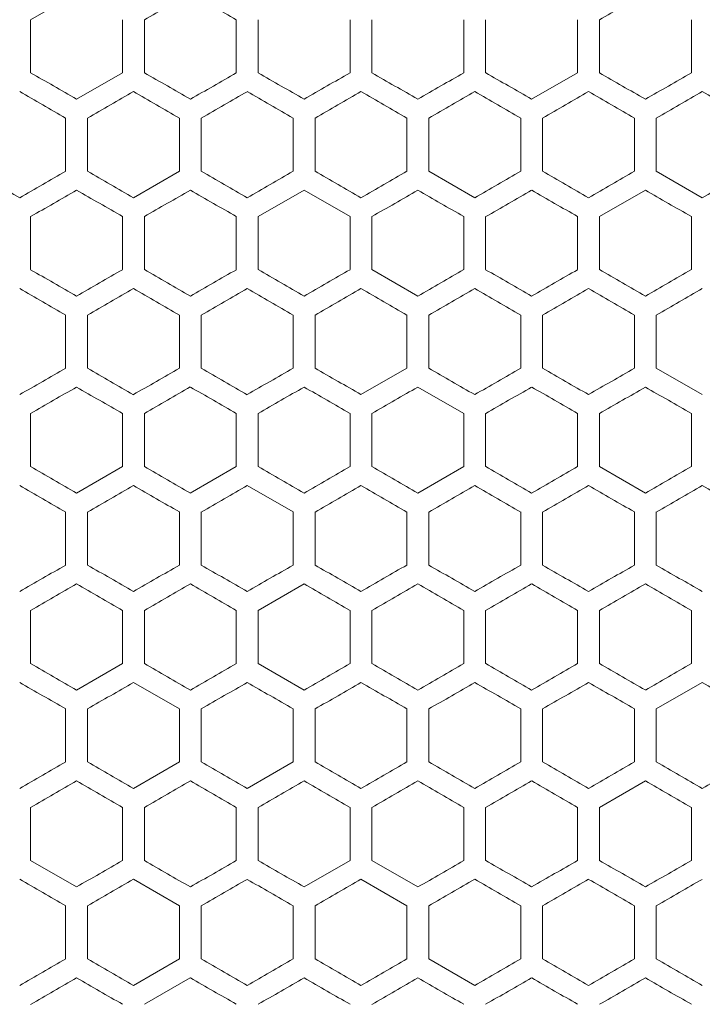
# Model space of a CAD drawing. Units: millimetres. Extents: x -524 to 2793, y -1858 to 610.
# Drawn here: x -198 to -48, y -75 to 142 of the extents above; entities that cross this region are included whole.
import ezdxf

# ---------------------------------------------------------------- set-up
doc = ezdxf.new("R2010")
doc.units = ezdxf.units.MM

# ---------------------------------------------------------------- blocks, each defined once
blk = doc.blocks.new('A$C19B518FB')
at = {"color": 0, "linetype": 'Continuous', "lineweight": 0, "extrusion": (0, 1, -2.22045e-16)}
for p, q in [((-2482.22, -2102.41), (-2492.32, -2108.24)), ((-2492.32, -2119.9), (-2492.32, -2108.24)), ((-2472.12, -2108.24), (-2472.12, -2119.9)), ((-2467.32, -2119.9), (-2467.32, -2108.24)), ((-2447.12, -2108.24), (-2447.12, -2119.9)), ((-2442.32, -2119.9), (-2442.32, -2108.24)), ((-2422.12, -2108.24), (-2422.12, -2119.9)), ((-2417.32, -2119.9), (-2417.32, -2108.24)), ((-2397.12, -2108.24), (-2397.12, -2119.9)), ((-2392.32, -2119.9), (-2392.32, -2108.24)), ((-2372.12, -2108.24), (-2372.12, -2119.9)), ((-2367.32, -2119.9), (-2367.32, -2108.24)), ((-2347.12, -2108.24), (-2347.12, -2119.9)), ((-2482.22, -2125.73), (-2472.12, -2119.9)), ((-2382.22, -2125.73), (-2372.12, -2119.9)), ((-2484.62, -2129.89), (-2484.62, -2141.55)), ((-2479.82, -2141.55), (-2479.82, -2129.89)), ((-2459.62, -2129.89), (-2459.62, -2141.55)), ((-2454.82, -2141.55), (-2454.82, -2129.89)), ((-2434.62, -2129.89), (-2434.62, -2141.55)), ((-2429.82, -2141.55), (-2429.82, -2129.89)), ((-2409.62, -2129.89), (-2409.62, -2141.55)), ((-2404.82, -2141.55), (-2404.82, -2129.89)), ((-2384.62, -2129.89), (-2384.62, -2141.55)), ((-2379.82, -2141.55), (-2379.82, -2129.89)), ((-2359.62, -2129.89), (-2359.62, -2141.55)), ((-2354.82, -2141.55), (-2354.82, -2129.89)), ((-2469.72, -2147.38), (-2459.62, -2141.55)), ((-2404.82, -2141.55), (-2394.72, -2147.38)), ((-2354.82, -2141.55), (-2344.72, -2147.38)), ((-2432.22, -2145.71), (-2442.32, -2151.54)), ((-2422.12, -2151.54), (-2432.22, -2145.71)), ((-2357.22, -2145.71), (-2367.32, -2151.54)), ((-2492.32, -2163.2), (-2492.32, -2151.54)), ((-2472.12, -2151.54), (-2472.12, -2163.2)), ((-2467.32, -2163.2), (-2467.32, -2151.54)), ((-2447.12, -2151.54), (-2447.12, -2163.2)), ((-2442.32, -2163.2), (-2442.32, -2151.54)), ((-2422.12, -2151.54), (-2422.12, -2163.2)), ((-2417.32, -2163.2), (-2417.32, -2151.54)), ((-2397.12, -2151.54), (-2397.12, -2163.2)), ((-2392.32, -2163.2), (-2392.32, -2151.54)), ((-2372.12, -2151.54), (-2372.12, -2163.2)), ((-2367.32, -2163.2), (-2367.32, -2151.54)), ((-2347.12, -2151.54), (-2347.12, -2163.2)), ((-2417.32, -2163.2), (-2407.22, -2169.04)), ((-2484.62, -2173.19), (-2484.62, -2184.85)), ((-2479.82, -2184.85), (-2479.82, -2173.19)), ((-2459.62, -2173.19), (-2459.62, -2184.85)), ((-2454.82, -2184.85), (-2454.82, -2173.19)), ((-2434.62, -2173.19), (-2434.62, -2184.85)), ((-2429.82, -2184.85), (-2429.82, -2173.19)), ((-2409.62, -2173.19), (-2409.62, -2184.85)), ((-2404.82, -2184.85), (-2404.82, -2173.19)), ((-2384.62, -2173.19), (-2384.62, -2184.85)), ((-2379.82, -2184.85), (-2379.82, -2173.19)), ((-2359.62, -2173.19), (-2359.62, -2184.85)), ((-2354.82, -2184.85), (-2354.82, -2173.19)), ((-2419.72, -2190.69), (-2409.62, -2184.85)), ((-2354.82, -2184.85), (-2344.72, -2190.69)), ((-2397.12, -2194.84), (-2407.22, -2189.01)), ((-2492.32, -2206.51), (-2492.32, -2194.84)), ((-2472.12, -2194.84), (-2472.12, -2206.51)), ((-2467.32, -2206.51), (-2467.32, -2194.84)), ((-2447.12, -2194.84), (-2447.12, -2206.51)), ((-2442.32, -2206.51), (-2442.32, -2194.84)), ((-2422.12, -2194.84), (-2422.12, -2206.51)), ((-2417.32, -2206.51), (-2417.32, -2194.84)), ((-2397.12, -2194.84), (-2397.12, -2206.51)), ((-2392.32, -2206.51), (-2392.32, -2194.84)), ((-2372.12, -2194.84), (-2372.12, -2206.51)), ((-2367.32, -2206.51), (-2367.32, -2194.84)), ((-2347.12, -2194.84), (-2347.12, -2206.51)), ((-2482.22, -2212.34), (-2472.12, -2206.51)), ((-2457.22, -2212.34), (-2447.12, -2206.51)), ((-2407.22, -2212.34), (-2397.12, -2206.51)), ((-2367.32, -2206.51), (-2357.22, -2212.34)), ((-2434.62, -2216.49), (-2444.72, -2210.66)), ((-2484.62, -2216.49), (-2484.62, -2228.16)), ((-2479.82, -2228.16), (-2479.82, -2216.49)), ((-2459.62, -2216.49), (-2459.62, -2228.16)), ((-2454.82, -2228.16), (-2454.82, -2216.49)), ((-2434.62, -2216.49), (-2434.62, -2228.16)), ((-2429.82, -2228.16), (-2429.82, -2216.49)), ((-2409.62, -2216.49), (-2409.62, -2228.16)), ((-2404.82, -2228.16), (-2404.82, -2216.49)), ((-2384.62, -2216.49), (-2384.62, -2228.16)), ((-2379.82, -2228.16), (-2379.82, -2216.49)), ((-2359.62, -2216.49), (-2359.62, -2228.16)), ((-2354.82, -2228.16), (-2354.82, -2216.49)), ((-2432.22, -2232.31), (-2442.32, -2238.14)), ((-2492.32, -2249.81), (-2492.32, -2238.14)), ((-2472.12, -2238.14), (-2472.12, -2249.81)), ((-2467.32, -2249.81), (-2467.32, -2238.14)), ((-2447.12, -2238.14), (-2447.12, -2249.81)), ((-2442.32, -2249.81), (-2442.32, -2238.14)), ((-2422.12, -2238.14), (-2422.12, -2249.81)), ((-2417.32, -2249.81), (-2417.32, -2238.14)), ((-2397.12, -2238.14), (-2397.12, -2249.81)), ((-2392.32, -2249.81), (-2392.32, -2238.14)), ((-2372.12, -2238.14), (-2372.12, -2249.81)), ((-2367.32, -2249.81), (-2367.32, -2238.14)), ((-2347.12, -2238.14), (-2347.12, -2249.81)), ((-2482.22, -2255.64), (-2472.12, -2249.81)), ((-2442.32, -2249.81), (-2432.22, -2255.64)), ((-2459.62, -2259.79), (-2469.72, -2253.96)), ((-2344.72, -2253.96), (-2354.82, -2259.79)), ((-2484.62, -2259.79), (-2484.62, -2271.46)), ((-2479.82, -2271.46), (-2479.82, -2259.79)), ((-2459.62, -2259.79), (-2459.62, -2271.46)), ((-2454.82, -2271.46), (-2454.82, -2259.79)), ((-2434.62, -2259.79), (-2434.62, -2271.46)), ((-2429.82, -2271.46), (-2429.82, -2259.79)), ((-2409.62, -2259.79), (-2409.62, -2271.46)), ((-2404.82, -2271.46), (-2404.82, -2259.79)), ((-2384.62, -2259.79), (-2384.62, -2271.46)), ((-2379.82, -2271.46), (-2379.82, -2259.79)), ((-2359.62, -2259.79), (-2359.62, -2271.46)), ((-2354.82, -2271.46), (-2354.82, -2259.79)), ((-2469.72, -2277.29), (-2459.62, -2271.46)), ((-2444.72, -2277.29), (-2434.62, -2271.46)), ((-2357.22, -2275.61), (-2367.32, -2281.45)), ((-2492.32, -2293.11), (-2492.32, -2281.45)), ((-2472.12, -2281.45), (-2472.12, -2293.11)), ((-2467.32, -2293.11), (-2467.32, -2281.45)), ((-2447.12, -2281.45), (-2447.12, -2293.11)), ((-2442.32, -2293.11), (-2442.32, -2281.45)), ((-2422.12, -2281.45), (-2422.12, -2293.11)), ((-2417.32, -2293.11), (-2417.32, -2281.45)), ((-2397.12, -2281.45), (-2397.12, -2293.11)), ((-2392.32, -2293.11), (-2392.32, -2281.45)), ((-2372.12, -2281.45), (-2372.12, -2293.11)), ((-2367.32, -2293.11), (-2367.32, -2281.45)), ((-2347.12, -2281.45), (-2347.12, -2293.11)), ((-2492.32, -2293.11), (-2482.22, -2298.94)), ((-2432.22, -2298.94), (-2422.12, -2293.11)), ((-2417.32, -2293.11), (-2407.22, -2298.94)), ((-2459.62, -2303.1), (-2469.72, -2297.26)), ((-2409.62, -2303.1), (-2419.72, -2297.26)), ((-2484.62, -2303.1), (-2484.62, -2314.76)), ((-2479.82, -2314.76), (-2479.82, -2303.1)), ((-2459.62, -2303.1), (-2459.62, -2314.76)), ((-2454.82, -2314.76), (-2454.82, -2303.1)), ((-2434.62, -2303.1), (-2434.62, -2314.76)), ((-2429.82, -2314.76), (-2429.82, -2303.1)), ((-2409.62, -2303.1), (-2409.62, -2314.76)), ((-2404.82, -2314.76), (-2404.82, -2303.1)), ((-2384.62, -2303.1), (-2384.62, -2314.76)), ((-2379.82, -2314.76), (-2379.82, -2303.1)), ((-2359.62, -2303.1), (-2359.62, -2314.76)), ((-2354.82, -2314.76), (-2354.82, -2303.1)), ((-2469.72, -2320.59), (-2459.62, -2314.76)), ((-2404.82, -2314.76), (-2394.72, -2320.59)), ((-2457.22, -2318.92), (-2467.32, -2324.75))]:
    blk.add_line(p, q, dxfattribs=at)
at = {"color": 0, "linetype": 'Continuous', "lineweight": 0}
for centre, major_axis, start_param, end_param in [((-2307.31, -2015.86), (3605.37, 2081.56), -1.61519, -1.612386), ((-2307.29, -2188.97), (3605.79, -2081.8), -1.612387, -1.609583), ((-2307.22, -2073.54), (3608.28, 2083.24), -1.587452, -1.584653), ((-2307.37, -2226.68), (-3604.21, 2080.89), -1.522264, -1.519459), ((-2307.31, -2212.28), (-3605.37, 2081.56), -1.529206, -1.526402), ((-2307.26, -2053.59), (-3606.71, -2082.33), -1.538946, -1.536144), ((-2307.24, -2068.01), (-3607.45, -2082.76), -1.545879, -1.543078), ((-2307.23, -2169.03), (-3607.81, 2082.97), -1.55001, -1.54721), ((-2307.37, -2232.22), (3604.09, -2080.82), -1.622801, -1.619995), ((-2307.34, -2030.31), (3604.81, 2081.24), -1.618662, -1.615857), ((-2307.32, -2217.82), (3605.26, -2081.5), -1.615857, -1.613053), ((-2307.29, -2044.72), (3605.88, 2081.86), -1.61172, -1.608917), ((-2307.24, -2073.55), (3607.51, 2082.8), -1.597849, -1.595048), ((-2307.22, -2145.71), (3608.55, -2083.4), -1.581188, -1.578389), ((-2307.4, -2255.53), (-3603.56, 2080.52), -1.518792, -1.515985), ((-2307.34, -2241.13), (-3604.81, 2081.24), -1.525736, -1.522931), ((-2307.29, -2226.73), (-3605.88, 2081.86), -1.532676, -1.529872), ((-2307.26, -2212.31), (-3606.78, 2082.38), -1.539612, -1.53681), ((-2307.25, -2082.45), (-3607.1, -2082.56), -1.542413, -1.539612), ((-2307.23, -2096.87), (-3607.76, -2082.94), -1.549345, -1.546545), ((-2307.22, -2111.3), (-3608.24, -2083.22), -1.556275, -1.553475), ((-2307.37, -2044.76), (3604.21, 2080.89), -1.622134, -1.619328), ((-2307.25, -2087.99), (3607.17, 2082.6), -1.601315, -1.598514), ((-2307.24, -2203.43), (3607.45, -2082.76), -1.598514, -1.595714), ((-2307.23, -2102.42), (3607.81, 2082.97), -1.594383, -1.591582), ((-2307.31, -2255.58), (-3605.37, 2081.56), -1.529206, -1.526402), ((-2307.27, -2241.17), (-3606.36, 2082.13), -1.536144, -1.533342), ((-2307.24, -2111.31), (-3607.45, -2082.76), -1.545879, -1.543078), ((-2307.22, -2197.9), (-3608.28, 2083.24), -1.55694, -1.554141), ((-2307.22, -2140.17), (-3608.42, -2083.32), -1.559739, -1.55694), ((-2307.29, -2088.02), (3605.88, 2081.86), -1.61172, -1.608917), ((-2307.26, -2102.43), (3606.78, 2082.38), -1.604783, -1.601981), ((-2307.24, -2116.85), (3607.51, 2082.8), -1.597849, -1.595048), ((-2307.28, -2111.33), (-3606.27, -2082.08), -1.535478, -1.532676), ((-2307.26, -2255.61), (-3606.78, 2082.38), -1.539612, -1.53681), ((-2307.23, -2140.18), (-3607.76, -2082.94), -1.549345, -1.546545), ((-2307.22, -2226.77), (-3608.07, 2083.12), -1.553475, -1.550676), ((-2307.22, -2154.6), (-3608.24, -2083.22), -1.556275, -1.553475), ((-2307.37, -2088.06), (3604.21, 2080.89), -1.622134, -1.619328), ((-2307.34, -2289.98), (3604.7, -2081.17), -1.619328, -1.616523), ((-2307.26, -2261.15), (3606.71, -2082.33), -1.605449, -1.602647), ((-2307.25, -2131.29), (3607.17, 2082.6), -1.601315, -1.598514), ((-2307.23, -2145.72), (3607.81, 2082.97), -1.594383, -1.591582), ((-2307.22, -2160.15), (3608.28, 2083.24), -1.587452, -1.584653), ((-2307.22, -2217.88), (3608.42, -2083.32), -1.584653, -1.581853), ((-2307.31, -2298.88), (-3605.37, 2081.56), -1.529206, -1.526402), ((-2307.27, -2284.47), (-3606.36, 2082.13), -1.536144, -1.533342), ((-2307.26, -2140.19), (-3606.71, -2082.33), -1.538946, -1.536144), ((-2307.25, -2270.05), (-3607.17, 2082.6), -1.543078, -1.540277), ((-2307.23, -2255.63), (-3607.81, 2082.97), -1.55001, -1.54721), ((-2307.22, -2169.04), (-3608.02, -2083.09), -1.55281, -1.55001), ((-2307.22, -2183.47), (-3608.42, -2083.32), -1.559739, -1.55694), ((-2307.34, -2116.91), (3604.81, 2081.24), -1.618662, -1.615857), ((-2307.29, -2131.32), (3605.88, 2081.86), -1.61172, -1.608917), ((-2307.26, -2145.73), (3606.78, 2082.38), -1.604783, -1.601981), ((-2307.25, -2275.6), (3607.1, -2082.56), -1.601981, -1.59918), ((-2307.24, -2160.16), (3607.51, 2082.8), -1.597849, -1.595048), ((-2307.23, -2261.17), (3607.76, -2082.94), -1.595048, -1.592248), ((-2307.22, -2174.58), (3608.07, 2083.12), -1.590917, -1.588117), ((-2307.22, -2189.01), (3608.45, 2083.34), -1.583987, -1.581188), ((-2307.22, -2232.31), (3608.55, -2083.4), -1.581188, -1.578389), ((-2307.34, -2327.74), (-3604.81, 2081.24), -1.525736, -1.522931), ((-2307.32, -2140.23), (-3605.26, -2081.5), -1.52854, -1.525736), ((-2307.28, -2154.64), (-3606.27, -2082.08), -1.535478, -1.532676), ((-2307.25, -2169.05), (-3607.1, -2082.56), -1.542413, -1.539612), ((-2307.23, -2183.48), (-3607.76, -2082.94), -1.549345, -1.546545), ((-2307.22, -2197.91), (-3608.24, -2083.22), -1.556275, -1.553475), ((-2307.37, -2131.36), (3604.21, 2080.89), -1.622134, -1.619328), ((-2307.34, -2333.28), (3604.7, -2081.17), -1.619328, -1.616523), ((-2307.31, -2145.77), (3605.37, 2081.56), -1.61519, -1.612387), ((-2307.26, -2304.46), (3606.71, -2082.33), -1.605449, -1.602647), ((-2307.25, -2174.59), (3607.17, 2082.6), -1.601315, -1.598514), ((-2307.24, -2290.03), (3607.45, -2082.76), -1.598514, -1.595713), ((-2307.37, -2356.59), (-3604.21, 2080.89), -1.522264, -1.519459), ((-2307.31, -2342.19), (-3605.37, 2081.56), -1.529206, -1.526402), ((-2307.24, -2197.92), (-3607.45, -2082.76), -1.545879, -1.543078), ((-2307.23, -2298.93), (-3607.81, 2082.97), -1.55001, -1.54721), ((-2307.22, -2212.34), (-3608.02, -2083.09), -1.55281, -1.55001), ((-2307.22, -2284.5), (-3608.28, 2083.24), -1.55694, -1.554141), ((-2307.22, -2226.77), (-3608.42, -2083.32), -1.559739, -1.55694), ((-2307.34, -2160.21), (3604.81, 2081.24), -1.618662, -1.615857), ((-2307.28, -2333.31), (3606.27, -2082.08), -1.608917, -1.606115), ((-2307.26, -2189.04), (3606.78, 2082.38), -1.604783, -1.601981), ((-2307.24, -2203.46), (3607.51, 2082.8), -1.597849, -1.595048), ((-2307.22, -2217.88), (3608.07, 2083.12), -1.590917, -1.588117), ((-2307.22, -2290.04), (3608.24, -2083.22), -1.588117, -1.585318), ((-2307.22, -2275.61), (3608.55, -2083.4), -1.581188, -1.578389), ((-2307.26, -2342.22), (-3606.78, 2082.38), -1.539612, -1.53681), ((-2307.24, -2327.79), (-3607.51, 2082.8), -1.546545, -1.543744), ((-2307.23, -2226.78), (-3607.76, -2082.94), -1.549345, -1.546545), ((-2307.22, -2313.37), (-3608.07, 2083.12), -1.553475, -1.550676), ((-2307.22, -2241.21), (-3608.24, -2083.22), -1.556275, -1.553475), ((-2307.22, -2255.64), (-3608.55, -2083.4), -1.563203, -1.560404), ((-2307.37, -2174.66), (3604.21, 2080.89), -1.622134, -1.619328), ((-2307.34, -2376.58), (3604.7, -2081.17), -1.619328, -1.616523), ((-2307.26, -2347.76), (3606.71, -2082.33), -1.605449, -1.602647), ((-2307.24, -2333.34), (3607.45, -2082.76), -1.598514, -1.595713), ((-2307.34, -2197.98), (-3604.7, -2081.17), -1.525069, -1.522264), ((-2307.27, -2371.08), (-3606.36, 2082.13), -1.536144, -1.533342), ((-2307.23, -2342.23), (-3607.81, 2082.97), -1.55001, -1.54721), ((-2307.22, -2255.64), (-3608.02, -2083.09), -1.55281, -1.55001), ((-2307.22, -2327.8), (-3608.28, 2083.24), -1.55694, -1.554141), ((-2307.29, -2217.92), (3605.88, 2081.86), -1.61172, -1.608917), ((-2307.28, -2376.62), (3606.27, -2082.08), -1.608917, -1.606115), ((-2307.23, -2347.77), (3607.76, -2082.94), -1.595048, -1.592248), ((-2307.22, -2261.18), (3608.07, 2083.12), -1.590917, -1.588117), ((-2307.34, -2414.34), (-3604.81, 2081.24), -1.525736, -1.522931), ((-2307.28, -2241.24), (-3606.27, -2082.08), -1.535478, -1.532676), ((-2307.26, -2385.52), (-3606.78, 2082.38), -1.539612, -1.53681), ((-2307.23, -2270.08), (-3607.76, -2082.94), -1.549345, -1.546545), ((-2307.37, -2217.97), (3604.21, 2080.89), -1.622134, -1.619328), ((-2307.25, -2261.2), (3607.17, 2082.6), -1.601315, -1.598514), ((-2307.22, -2290.05), (3608.28, 2083.24), -1.587452, -1.584653)]:
    blk.add_ellipse(centre, major_axis=major_axis, ratio=0.000001, start_param=start_param, end_param=end_param, dxfattribs=at)
at = {"color": 0, "linetype": 'Continuous', "lineweight": 0, "extrusion": (-2.46519e-32, -2.22045e-16, -1)}
for centre, major_axis, start_param, end_param in [((-2307.29, -2039.18), (-3605.79, -2081.8), -1.532009, -1.529206), ((-2307.37, -2039.22), (-3604.09, -2080.82), -1.521598, -1.518792), ((-2307.29, -2082.48), (-3605.79, -2081.8), -1.53201, -1.529206), ((-2307.22, -2131.28), (3608.07, 2083.12), -1.590917, -1.588117), ((-2307.31, -2102.46), (3605.37, 2081.56), -1.615191, -1.612387), ((-2307.31, -2385.49), (-3605.37, 2081.56), -1.529206, -1.526402), ((-2307.24, -2246.76), (3607.51, 2082.8), -1.597849, -1.595048)]:
    blk.add_ellipse(centre, major_axis=major_axis, ratio=0.000001, start_param=start_param, end_param=end_param, dxfattribs=at)
at = {"color": 0, "linetype": 'Continuous', "lineweight": 0, "extrusion": (0, -2.22045e-16, -1)}
for centre, major_axis, start_param, end_param in [((-2307.27, -2197.87), (-3606.36, 2082.13), -1.536144, -1.533342), ((-2307.28, -2203.41), (3606.27, -2082.08), -1.608917, -1.606115), ((-2307.23, -2174.57), (3607.76, -2082.94), -1.595048, -1.592248), ((-2307.22, -2102.41), (3608.45, 2083.34), -1.583987, -1.581188), ((-2307.28, -2068.03), (-3606.27, -2082.08), -1.535478, -1.532676), ((-2307.22, -2125.73), (-3608.55, -2083.4), -1.563203, -1.560404), ((-2307.22, -2174.58), (3608.42, -2083.32), -1.584653, -1.581853), ((-2307.26, -2096.89), (-3606.71, -2082.33), -1.538946, -1.536144), ((-2307.22, -2125.74), (-3608.02, -2083.09), -1.55281, -1.55001), ((-2307.28, -2246.71), (3606.27, -2082.08), -1.608917, -1.606115), ((-2307.25, -2232.29), (3607.1, -2082.56), -1.601981, -1.59918), ((-2307.22, -2203.44), (3608.24, -2083.22), -1.588117, -1.585318), ((-2307.34, -2284.44), (-3604.81, 2081.24), -1.525736, -1.522931), ((-2307.32, -2096.92), (-3605.26, -2081.5), -1.52854, -1.525736), ((-2307.29, -2275.57), (3605.79, -2081.8), -1.612386, -1.609583), ((-2307.27, -2116.88), (3606.36, 2082.13), -1.608251, -1.605449), ((-2307.22, -2232.31), (3608.02, -2083.09), -1.591582, -1.588783), ((-2307.37, -2318.83), (3604.09, -2080.82), -1.622801, -1.619995), ((-2307.37, -2125.82), (-3604.09, -2080.82), -1.521598, -1.518792), ((-2307.22, -2270.07), (-3608.07, 2083.12), -1.553475, -1.550676), ((-2307.26, -2183.49), (-3606.71, -2082.33), -1.538946, -1.536144), ((-2307.37, -2362.13), (3604.09, -2080.82), -1.622801, -1.619995), ((-2307.29, -2174.62), (3605.88, 2081.86), -1.61172, -1.608917), ((-2307.37, -2169.12), (-3604.09, -2080.82), -1.521598, -1.518792), ((-2307.29, -2356.63), (-3605.88, 2081.86), -1.532676, -1.529872), ((-2307.25, -2212.35), (-3607.1, -2082.56), -1.542413, -1.539612), ((-2307.31, -2189.07), (3605.37, 2081.56), -1.61519, -1.612386), ((-2307.27, -2203.48), (3606.36, 2082.13), -1.608251, -1.605449), ((-2307.25, -2217.9), (3607.17, 2082.6), -1.601315, -1.598514), ((-2307.23, -2232.32), (3607.81, 2082.97), -1.594383, -1.591582), ((-2307.22, -2304.48), (3608.42, -2083.32), -1.584653, -1.581853), ((-2307.29, -2212.38), (-3605.79, -2081.8), -1.532009, -1.529206), ((-2307.22, -2270.07), (-3608.42, -2083.32), -1.559739, -1.55694), ((-2307.37, -2405.43), (3604.09, -2080.82), -1.622801, -1.619995), ((-2307.22, -2333.35), (3608.24, -2083.22), -1.588117, -1.585318), ((-2307.37, -2212.43), (-3604.09, -2080.82), -1.521598, -1.518792), ((-2307.25, -2255.66), (-3607.1, -2082.56), -1.542413, -1.539612), ((-2307.29, -2405.47), (3605.79, -2081.8), -1.612387, -1.609583), ((-2307.26, -2391.06), (3606.71, -2082.33), -1.605449, -1.602647), ((-2307.24, -2376.64), (3607.45, -2082.76), -1.598514, -1.595713), ((-2307.23, -2275.62), (3607.81, 2082.97), -1.594383, -1.591582), ((-2307.22, -2362.21), (3608.02, -2083.09), -1.591582, -1.588783)]:
    blk.add_ellipse(centre, major_axis=major_axis, ratio=0.000001, start_param=start_param, end_param=end_param, dxfattribs=at)
at = {"color": 0, "linetype": 'Continuous', "lineweight": 0, "extrusion": (2.46519e-32, -2.22045e-16, -1)}
for centre, major_axis, start_param, end_param in [((-2307.25, -2183.45), (-3607.17, 2082.6), -1.543078, -1.540277), ((-2307.26, -2059.13), (3606.78, 2082.38), -1.604783, -1.601981), ((-2307.37, -2275.52), (3604.09, -2080.82), -1.622801, -1.619995), ((-2307.23, -2217.87), (3607.76, -2082.94), -1.595048, -1.592248), ((-2307.37, -2313.29), (-3604.21, 2080.89), -1.522264, -1.519458), ((-2307.22, -2261.18), (3608.42, -2083.32), -1.584653, -1.581853), ((-2307.24, -2241.22), (-3607.45, -2082.76), -1.545879, -1.543078), ((-2307.34, -2203.51), (3604.81, 2081.24), -1.618662, -1.615857), ((-2307.22, -2356.67), (-3608.07, 2083.12), -1.553475, -1.550676), ((-2307.22, -2342.24), (-3608.45, 2083.34), -1.560404, -1.557605)]:
    blk.add_ellipse(centre, major_axis=major_axis, ratio=0.000001, start_param=start_param, end_param=end_param, dxfattribs=at)
at = {"color": 0, "linetype": 'Continuous', "lineweight": 0, "extrusion": (-1.2326e-32, -2.22045e-16, -1)}
for centre, major_axis, start_param, end_param in [((-2307.22, -2154.6), (-3608.28, 2083.24), -1.55694, -1.554141), ((-2307.22, -2087.98), (3608.07, 2083.12), -1.590917, -1.588117), ((-2307.34, -2246.67), (3604.7, -2081.17), -1.619328, -1.616523), ((-2307.34, -2068.07), (-3604.7, -2081.17), -1.525069, -1.522264), ((-2307.34, -2073.61), (3604.81, 2081.24), -1.618662, -1.615857), ((-2307.22, -2145.71), (3608.45, 2083.34), -1.583987, -1.581188), ((-2307.22, -2246.74), (3608.24, -2083.22), -1.588117, -1.585318), ((-2307.29, -2169.08), (-3605.79, -2081.8), -1.53201, -1.529206), ((-2307.22, -2298.94), (-3608.45, 2083.34), -1.560404, -1.557605), ((-2307.26, -2232.34), (3606.78, 2082.38), -1.604783, -1.601981), ((-2307.22, -2284.51), (-3608.24, -2083.22), -1.556275, -1.553475), ((-2307.27, -2246.78), (3606.36, 2082.13), -1.608251, -1.605449)]:
    blk.add_ellipse(centre, major_axis=major_axis, ratio=0.000001, start_param=start_param, end_param=end_param, dxfattribs=at)
at = {"color": 0, "linetype": 'Continuous', "lineweight": 0, "extrusion": (-3.69779e-32, -2.22045e-16, -1)}
for centre, major_axis, start_param, end_param in [((-2307.22, -2096.87), (-3608.42, -2083.32), -1.559739, -1.55694), ((-2307.31, -2059.16), (3605.37, 2081.56), -1.61519, -1.612386), ((-2307.22, -2203.45), (3608.28, 2083.24), -1.587452, -1.584653), ((-2307.25, -2318.9), (3607.1, -2082.56), -1.601981, -1.59918), ((-2307.22, -2275.62), (3608.45, 2083.34), -1.583987, -1.581188)]:
    blk.add_ellipse(centre, major_axis=major_axis, ratio=0.000001, start_param=start_param, end_param=end_param, dxfattribs=at)
at = {"color": 0, "linetype": 'Continuous', "lineweight": 0, "extrusion": (1.2326e-32, -2.22045e-16, -1)}
for centre, major_axis, start_param, end_param in [((-2307.25, -2188.99), (3607.1, -2082.56), -1.601981, -1.59918), ((-2307.22, -2160.14), (3608.24, -2083.22), -1.588117, -1.585318), ((-2307.22, -2183.46), (-3608.07, 2083.12), -1.553475, -1.550676), ((-2307.22, -2189.01), (3608.02, -2083.09), -1.591582, -1.588783), ((-2307.37, -2269.99), (-3604.21, 2080.89), -1.522264, -1.519459), ((-2307.23, -2212.33), (-3607.81, 2082.97), -1.55001, -1.54721), ((-2307.29, -2270.03), (-3605.88, 2081.86), -1.532676, -1.529872), ((-2307.24, -2241.19), (-3607.51, 2082.8), -1.546545, -1.543744), ((-2307.32, -2304.42), (3605.26, -2081.5), -1.615857, -1.613053), ((-2307.29, -2313.33), (-3605.88, 2081.86), -1.532676, -1.529872), ((-2307.26, -2298.91), (-3606.78, 2082.38), -1.539612, -1.53681), ((-2307.24, -2284.49), (-3607.51, 2082.8), -1.546545, -1.543744), ((-2307.29, -2318.87), (3605.79, -2081.8), -1.612387, -1.609583), ((-2307.22, -2275.61), (3608.02, -2083.09), -1.591582, -1.588783), ((-2307.23, -2304.47), (3607.76, -2082.94), -1.595048, -1.592248), ((-2307.34, -2371.04), (-3604.81, 2081.24), -1.525736, -1.522931)]:
    blk.add_ellipse(centre, major_axis=major_axis, ratio=0.000001, start_param=start_param, end_param=end_param, dxfattribs=at)
at = {"color": 0, "linetype": 'Continuous', "lineweight": 0, "extrusion": (3.69779e-32, -2.22045e-16, -1)}
for centre, major_axis, start_param, end_param in [((-2307.29, -2232.27), (3605.79, -2081.8), -1.612387, -1.609583), ((-2307.32, -2261.12), (3605.26, -2081.5), -1.615857, -1.613053), ((-2307.37, -2082.52), (-3604.09, -2080.82), -1.521598, -1.518792), ((-2307.22, -2255.64), (-3608.45, 2083.34), -1.560404, -1.557605), ((-2307.23, -2189.02), (3607.81, 2082.97), -1.594383, -1.591582), ((-2307.25, -2313.36), (-3607.17, 2082.6), -1.543078, -1.540277), ((-2307.29, -2362.17), (3605.79, -2081.8), -1.612386, -1.609583), ((-2307.29, -2399.93), (-3605.88, 2081.86), -1.532676, -1.529872), ((-2307.34, -2419.88), (3604.7, -2081.17), -1.619328, -1.616523), ((-2307.22, -2347.78), (3608.42, -2083.32), -1.584653, -1.581853)]:
    blk.add_ellipse(centre, major_axis=major_axis, ratio=0.000001, start_param=start_param, end_param=end_param, dxfattribs=at)
at = {"color": 0, "linetype": 'Continuous', "lineweight": 0, "extrusion": (4.93038e-32, -2.22045e-16, -1)}
blk.add_ellipse((-2307.22, -2318.91), major_axis=(3608.02, -2083.09), ratio=0.000001, start_param=-1.591582, end_param=-1.588783, dxfattribs=at)

msp = doc.modelspace()

# ---------------------------------------------------------------- block references
msp.add_blockref('A$C19B518FB', (2297.152, 2249.85))

doc.saveas('drawing.dxf')
